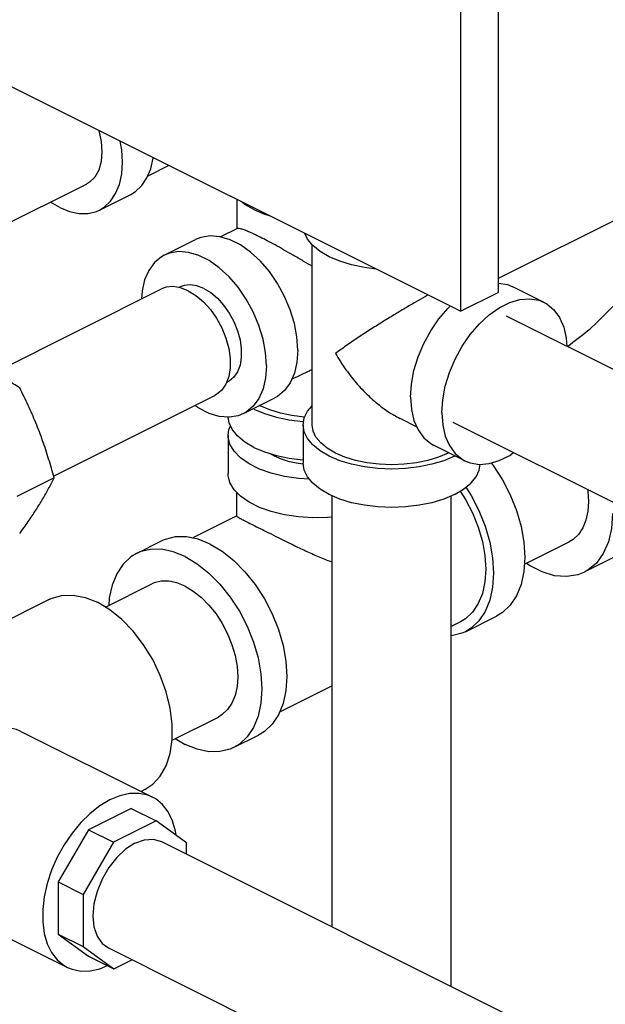
# Model space of a CAD drawing. Units: inches. Extents: x -47 to 163, y -16 to 122.
# Drawn here: x 23 to 27, y 83 to 90 of the extents above; entities that cross this region are included whole.
import ezdxf

# ---------------------------------------------------------------- set-up
doc = ezdxf.new("R2010")
doc.units = ezdxf.units.IN
doc.header["$MEASUREMENT"] = 0

msp = doc.modelspace()

# ---------------------------------------------------------------- linework, layer by layer
at = {"color": 7, "linetype": 'Continuous'}
for p, q in [((26.6197008588, 93.8709953508), (26.6197008588, 87.70056434879999)), ((26.3545358156, 93.7384128292), (26.3545358156, 87.56798182719999)), ((26.3545358156, 87.56798182719999), (22.0235067808, 89.7334963448)), ((24.2958885364, 88.59730546680001), (24.1462738544, 88.522498126)), ((28.1664969424, 88.5722831524), (26.6197008588, 87.79888511040001)), ((21.7689483396, 87.493155212), (23.7139384012, 88.46565024280001)), ((23.5261086908, 88.3000437856), (23.460719884, 88.339040984)), ((23.805617188, 88.2822926684), (24.0265880572, 88.3927781032)), ((24.7755698176, 88.35746482639999), (24.7755698176, 88.1503906968)), ((24.7791679588, 88.1521897672), (24.6604591312, 88.09283535360001)), ((24.2630661916, 87.96401600799999), (24.4840370608, 88.07450144239999)), ((25.3058999036, 86.7662409292), (25.3058999036, 88.0384452328)), ((23.0618149356, 87.1341934124), (24.2442595444, 87.7254157164)), ((24.3665374196, 87.7362431248), (24.3748511112, 87.7403999704)), ((24.4320892544, 87.713486966), (24.3775184316, 87.73457917120001)), ((26.9434035296, 87.6311559996), (26.7224326604, 87.74164143440001)), ((26.3545358156, 87.56798182719999), (26.6197008588, 87.70056434879999)), ((26.6749480472, 87.5361867732), (29.2501566552, 86.2485824692)), ((25.282283152, 87.14595912639999), (25.161928632, 87.0857818664)), ((24.7019716556, 87.0654347512), (24.7102982668, 87.0695980568)), ((23.481591952, 86.40493337), (24.6199189644, 86.974096876)), ((24.822083186, 86.8459820192), (25.0430540552, 86.95646745399999)), ((24.8961280796, 86.8781300684), (24.8916373052, 86.8807590788)), ((25.9241870768, 86.8130988644), (26.0445410896, 86.752921858)), ((25.2433999036, 86.7662409292), (25.2433999036, 86.4956079904)), ((26.2992886272, 86.78486793280001), (28.4333491196, 85.7178376864)), ((24.7130698176, 86.69315152959999), (24.7130698176, 86.4225185908)), ((26.3843865352, 86.5131220108), (26.1634156664, 86.6236074456)), ((26.310341642, 86.54527006), (26.314832416, 86.5478990704)), ((23.4852671852, 86.3915504168), (23.2225564652, 86.2601950568)), ((24.7755698176, 86.12306574520001), (24.7755698176, 86.28872841120001)), ((25.4483999036, 83.2232141684), (25.4483999036, 86.265267114)), ((26.2883999036, 82.8032141684), (26.2883999036, 86.265267114)), ((24.7755698176, 86.125081436), (24.46089998, 85.9677465168)), ((24.0675942584, 85.85844006159999), (24.2443709536, 85.9468284092)), ((26.8043953696, 85.7838780004), (27.1196530392, 85.9415068352)), ((27.44823468, 85.8367707268), (27.2272638108, 85.7262852924)), ((23.8480617924, 85.4796469), (24.17520503, 85.6432185188)), ((23.4558635372, 85.53510542), (22.8947840916, 85.25456569720001)), ((26.387574508, 85.3064406412), (26.6085453772, 85.4169260756)), ((26.352635946, 85.3763177652), (26.2883999036, 85.3441997444)), ((25.4483999036, 84.9241997444), (25.0766746224, 84.7383371036)), ((24.3190333836, 84.5411970076), (24.6447793052, 84.704069968)), ((23.2520560656, 84.602990898), (24.180133716, 84.1389520728)), ((24.3405981656, 84.55197939840001), (24.4099921676, 84.5105935436)), ((24.7523900764, 84.4888484252), (24.929166772, 84.57723677279999)), ((24.1266839304, 84.1934646336), (24.0988962628, 84.1795707996)), ((24.029801264, 84.059622744), (23.7286390156, 83.90904162)), ((24.029801264, 84.059622744), (24.2065779592, 83.9712343964)), ((24.2065779592, 83.9712343964), (23.9054157108, 83.8206532724)), ((24.4205987692, 83.816123912), (24.2065779592, 83.9712343964)), ((23.7286390156, 83.90904162), (23.514618206, 83.5399103256)), ((23.7286390156, 83.90904162), (23.9054157108, 83.8206532724)), ((23.9054157108, 83.8206532724), (23.6913949012, 83.451521978)), ((24.2442684868, 83.8252798764), (28.2336906572, 81.8305687916)), ((24.4205987692, 83.7371147356), (24.4205987692, 83.816123912)), ((23.514618206, 83.5399103256), (23.6913949012, 83.451521978)), ((23.514618206, 83.5399103256), (23.514618206, 83.1721459384)), ((23.6913949012, 83.451521978), (23.6913949012, 83.0837575908)), ((23.0289242356, 83.2121986408), (23.5791904472, 82.9370655352)), ((23.514618206, 83.1721459384), (23.6913949012, 83.0837575908)), ((23.514618206, 83.1721459384), (23.7295228992, 83.01639486399999)), ((23.6913949012, 83.0837575908), (23.9062995944, 82.9280065164)), ((23.8686090668, 83.073961036), (27.5368757716, 81.2398276836)), ((23.7295228992, 83.01639486399999), (23.9062995944, 82.9280065164)), ((23.9062995944, 82.9280065164), (24.0334088504, 82.9915611444))]:
    msp.add_line(p, q, dxfattribs=at)
for points in [[(23.7997484688, 88.8453755008), (23.8004869136, 88.84331425280001), (23.8173870584, 88.7666308128), (23.8230935392, 88.69281723879999), (23.8173870584, 88.62471014559999), (23.8004869136, 88.56492685040001), (23.7730425676, 88.51576479159999), (23.7361086908, 88.47911324), (23.7139300308, 88.465662342)], [(23.8055994396, 88.28229222520001), (23.8386086908, 88.30232689040001), (23.8836470676, 88.3443923744), (23.9198816632, 88.3986936108), (23.9464202608, 88.4638935232), (23.9626093932, 88.538386674), (23.9680504292, 88.62033879360001), (23.9626093932, 88.70773195), (23.9515903076, 88.7694545816)], [(24.0265703088, 88.39277766), (24.05957956, 88.41281232520001), (24.1046179368, 88.45487780879999), (24.1408525324, 88.5091790452), (24.16739113, 88.574378958), (24.1835802624, 88.6488721084), (24.1838750532, 88.65331220879999)], [(24.8961280796, 88.28542134959999), (24.8324341964, 88.32270932719999), (24.8124190252, 88.3390402224)], [(23.5261086908, 88.3000437856), (23.5952436104, 88.2721402068), (23.6626761988, 88.2582514692), (23.7267460416, 88.2587195596), (23.7858755272, 88.2735329516), (23.8055994396, 88.28229222520001)], [(24.8961280796, 88.28542134959999), (24.9707040352, 88.25357440799999), (25.0033658256, 88.2435668224)], [(25.2054872964, 87.2945135792), (25.1994597872, 87.3866167692), (25.181541674, 87.48223513319999), (25.1522217164, 87.5787604524), (25.1122996864, 87.6735597668), (25.0628645532, 87.76404719879999), (25.005264778, 87.8477544868), (24.9410715324, 87.92239831399999), (24.8720358408, 87.985942592), (24.8000408176, 88.0366539984), (24.7270502984, 88.07314925799999), (24.6550552752, 88.0944328752), (24.586019584, 88.0999242884), (24.5218263384, 88.0894737064), (24.4840244112, 88.0744847732)], [(25.7576163564, 87.86644155719999), (25.675264282, 87.8763270488), (25.5846558412, 87.8950926716), (25.5010341208, 87.92071439959999), (25.4264581656, 87.95256134120001), (25.362764282, 87.9898493188), (25.311520826, 88.0316601792), (25.2739895808, 88.07696439959999), (25.2542185972, 88.1181404364)], [(24.9845164272, 87.1840281444), (24.978488918, 87.2761313344), (24.9605708048, 87.37174969879999), (24.9312508472, 87.4682750176), (24.8913288172, 87.56307433239999), (24.841893684, 87.653561764), (24.7842939088, 87.737269052), (24.7201006632, 87.81191287959999), (24.651064972, 87.8754571576), (24.5790699484, 87.926168564), (24.5060794296, 87.9626638232), (24.434084406, 87.98394744040002), (24.3650487148, 87.989438854), (24.3008554692, 87.97898827200001), (24.263053542, 87.9639993384)], [(24.263053542, 87.9639993384), (24.243255694, 87.9528807592), (24.1938205604, 87.9118284608), (24.1538985308, 87.85695117600001), (24.1245785732, 87.7897458148), (24.10666046, 87.7120455636), (24.102638146, 87.6546050172)], [(24.3775184316, 87.73457917120001), (24.3248059532, 87.74256669520001), (24.2757468784, 87.7371775324), (24.2442423868, 87.7253982892)], [(24.5425746888, 87.72975854), (24.49385074, 87.7485908664), (24.4467860272, 87.7557225844), (24.402983282, 87.7509108316), (24.3748542712, 87.74039365)], [(24.4320892544, 87.713486966), (24.4866600772, 87.68000834879999), (24.5393725556, 87.635283394), (24.5884316304, 87.5808351564), (24.6321666528, 87.5185178056), (24.6690882796, 87.4504534836), (24.6979391884, 87.37896004), (24.7177368968, 87.30647209760001), (24.7278072176, 87.2354581468), (24.7278072176, 87.1683364828), (24.7177368968, 87.1073928524)], [(24.5425746888, 87.72975854), (24.5912986376, 87.6998669176), (24.6383633508, 87.6599339224), (24.682166096, 87.61131942440001), (24.7212152232, 87.5556789324), (24.7541809612, 87.4949072164), (24.7799407016, 87.43107378479999), (24.7976172268, 87.3663524076), (24.8066085844, 87.30294709440001), (24.8066085844, 87.24301703719999), (24.7976172268, 87.1886030816), (24.7799407016, 87.14155823), (24.7541809612, 87.1034845384), (24.7212152232, 87.07567856040001), (24.7102951068, 87.0696043772)], [(26.6197008588, 87.7670046792), (26.6204501376, 87.76706428), (26.6846433832, 87.756613698), (26.7224453104, 87.7416247648)], [(26.2219532944, 86.851168136), (26.2279808036, 86.943271326), (26.2458989168, 87.03888969040001), (26.275218874, 87.1354150096), (26.315140904, 87.230214324), (26.3645760376, 87.3207017556), (26.4221758128, 87.40440904399999), (26.4863690584, 87.47905287120001), (26.5554047496, 87.5425971492), (26.6273997732, 87.59330855559999), (26.700390292, 87.6298038152), (26.7723853156, 87.6510874324), (26.8414210068, 87.6565788456), (26.9056142524, 87.6461282636), (26.9434161796, 87.6311393304)], [(26.0009824252, 86.9616535708), (26.0070099344, 87.0537567608), (26.0249280476, 87.14937512520001), (26.0542480052, 87.245900444), (26.0941700348, 87.3406997584), (26.1436051684, 87.43118719040001), (26.2012049436, 87.5148944784), (26.2653981892, 87.58953830600001), (26.2815988624, 87.604450304)], [(26.9434161796, 87.6311393304), (26.9632140276, 87.6200207508), (27.0126491608, 87.57896845239999), (27.0525711908, 87.5240911676), (27.0818911484, 87.4568858064), (27.0998092616, 87.37918555520001), (27.1038315756, 87.3217450092)], [(25.2054872964, 87.2945135792), (25.1994597872, 87.2084378984), (25.181541674, 87.1307376472), (25.1522217164, 87.06353228559999), (25.1122996864, 87.00865500120001), (25.0628645532, 86.96760270280001), (25.0430667048, 86.9564841232)], [(24.9845164272, 87.1840281444), (24.978488918, 87.097952464), (24.9605708048, 87.0202522128), (24.9312508472, 86.95304685120001), (24.8913288172, 86.8981695664), (24.841893684, 86.857117268), (24.822095836, 86.8459986888)], [(24.7177368968, 87.1073928524), (24.6979391884, 87.0547026188), (24.6690882796, 87.012060084), (24.6321666528, 86.9809173888), (24.619936122, 86.9741143036)], [(26.0009824252, 86.9616535708), (26.0070099344, 86.87557789), (26.0249280476, 86.79787763879999), (26.0542480052, 86.73067227760001), (26.0941700348, 86.67579499280001), (26.1436051684, 86.6347426944), (26.1634030164, 86.6236241148)], [(24.822095836, 86.8459986888), (24.7842939088, 86.8310097552), (24.7201006632, 86.8205591732), (24.651064972, 86.82605058680001), (24.5790699484, 86.84733420399999), (24.5060794296, 86.8838294632), (24.4783906456, 86.90333271680001)], [(24.8961280796, 86.8781300684), (24.9707040352, 86.8462831268), (25.0543257556, 86.8206613988), (25.1449341964, 86.80189577600001), (25.2402982772, 86.79044833120001), (25.2471676824, 86.79017801399999)], [(25.2539913832, 86.8211594956), (25.2500754312, 86.8213135916), (25.1642477584, 86.8316162924), (25.0827001616, 86.8485053524), (25.0074406132, 86.8715649076), (24.9403222532, 86.9002271552), (24.9358314792, 86.9028561656)], [(25.2433999036, 86.7662409292), (25.2510946908, 86.81512669959999), (25.2739895808, 86.86280874), (25.3058999036, 86.9013279068)], [(24.8961280796, 86.60749712959999), (24.8324341964, 86.6447851076), (24.78119074, 86.6865959676), (24.7436594952, 86.731900188), (24.7207646048, 86.7795822284), (24.7142413316, 86.82102525120001)], [(26.2219532944, 86.851168136), (26.2279808036, 86.7650924556), (26.2458989168, 86.6873922044), (26.275218874, 86.62018684280001), (26.315140904, 86.5653095584), (26.3645760376, 86.52425725959999), (26.3843738856, 86.5131386804)], [(24.7130759608, 86.6931294192), (24.7178694556, 86.7318054768), (24.729914052, 86.760527134)], [(26.310341642, 86.54527006), (26.2357656864, 86.5134231184), (26.152143966, 86.48780139040001), (26.0615355252, 86.469035768), (25.9661714444, 86.4575883228), (25.8683999036, 86.4537409292), (25.7706283632, 86.4575883228), (25.675264282, 86.469035768), (25.5846558412, 86.48780139040001), (25.5010341208, 86.5134231184), (25.4264581656, 86.54527006), (25.362764282, 86.58255803799999), (25.311520826, 86.62436889799999), (25.2739895808, 86.6696731184), (25.2510946908, 86.71735515879999), (25.2433999036, 86.7662409292)], [(25.4706523392, 86.56736714680001), (25.4133278444, 86.6009263268), (25.367208734, 86.63855610120001), (25.3334306132, 86.67932989959999), (25.312825212, 86.72224373600001), (25.3058999036, 86.7662409292)], [(25.2877368624, 86.3824457428), (25.2098102288, 86.3873025152), (25.110877336, 86.40202931440001), (25.018141662, 86.4246971688), (24.934132794, 86.45468775799999), (24.8611422752, 86.49118301760001), (24.8011610964, 86.5331874516), (24.7558253876, 86.5795552888), (24.7263717896, 86.6290217352), (24.7136037188, 86.6802374748), (24.7130759608, 86.6931294192)], [(24.8961280796, 86.60749712959999), (24.9707040352, 86.575650188), (25.0543257556, 86.55002846), (25.1449341964, 86.5312628376), (25.2402982772, 86.51981539239999), (25.2433999036, 86.5196933408)], [(25.244425688, 86.48909107680001), (25.20828268, 86.49342966120001), (25.147393808, 86.5060401592), (25.091200012, 86.5232579608), (25.0410849696, 86.54465910520001), (25.0073017704, 86.5644366276)], [(26.2706382424, 86.5699961576), (26.266147468, 86.56736714680001), (26.199029108, 86.53870489959999), (26.1237695596, 86.5156453444), (26.0422219632, 86.498756284), (25.9563942904, 86.4884535832), (25.8683999036, 86.4849909292), (25.7804055172, 86.4884535832), (25.6945778444, 86.498756284), (25.6130302476, 86.5156453444), (25.5377706992, 86.53870489959999), (25.4706523392, 86.56736714680001)], [(26.3843738856, 86.5131386804), (26.4221758128, 86.49814974719999), (26.4863690584, 86.4876991652), (26.5554047496, 86.4931905784), (26.6273997732, 86.51447419559999), (26.700390292, 86.5509694552), (26.728079076, 86.5704727084)], [(26.310341642, 86.2746371212), (26.2357656864, 86.2427901796), (26.152143966, 86.2171684516), (26.0615355252, 86.1984028292), (25.9661714444, 86.186955384), (25.8683999036, 86.1831079904), (25.7706283632, 86.186955384), (25.675264282, 86.1984028292), (25.5846558412, 86.2171684516), (25.5010341208, 86.2427901796), (25.4264581656, 86.2746371212), (25.362764282, 86.3119250992), (25.311520826, 86.3537359592), (25.2739895808, 86.3990401796), (25.2510946908, 86.44672222), (25.2433999036, 86.4956079904)], [(26.310341642, 86.2746371212), (26.3740355252, 86.3119250992), (26.4252789812, 86.3537359592), (26.4628102264, 86.3990401796), (26.4857051164, 86.44672222), (26.49222839, 86.48816524280001)], [(26.5696691856, 86.49740752), (26.5843618424, 86.4790339908), (26.648959968, 86.37916329), (26.7041319796, 86.2724610608), (26.7485193588, 86.1615546668), (26.7810291412, 86.0491749916), (26.800860828, 85.9380891952), (26.8075260976, 85.8310325792), (26.800860828, 85.730641232), (26.7810291412, 85.6393871228), (26.7485193588, 85.5595172296), (26.7041319796, 85.4929982152), (26.648959968, 85.4414679976), (26.6085236352, 85.4169255328)], [(25.4483999036, 86.1158804224), (25.4153777124, 86.1124184096), (25.3122417088, 86.11028554120001), (25.2098102288, 86.1166695764), (25.110877336, 86.13139637559999), (25.018141662, 86.15406423), (24.934132794, 86.1840548196), (24.8611422752, 86.22055007879999), (24.8011610964, 86.26255451280001), (24.7558253876, 86.30892235), (24.7263717896, 86.35838879639999), (24.7136037188, 86.4096045364), (24.7130759608, 86.42249648040001)], [(26.391041192, 86.3258004624), (26.4279890988, 86.26867785520001), (26.4831611104, 86.1619756264), (26.5275484896, 86.0510692324), (26.560058272, 85.9386895568), (26.5798899592, 85.8276037608), (26.5865552284, 85.7205471444), (26.5798899592, 85.6201557976), (26.560058272, 85.528901688), (26.5275484896, 85.4490317952), (26.4831611104, 85.3825127804), (26.4279890988, 85.3309825632), (26.387552766, 85.306440098)], [(26.3512643444, 86.29859428559999), (26.3889265764, 86.240367548), (26.4384704608, 86.144549662), (26.4783291056, 86.04495735120001), (26.507521068, 85.9440440488), (26.525328032, 85.84429553560001), (26.5313125112, 85.74816850319999)], [(27.2495911184, 86.3097166872), (27.2515264912, 86.2988758316), (27.2560969616, 86.22546558040001), (27.2515264912, 86.1566257996), (27.2379276204, 86.0940515532), (27.215635198, 86.0392836268), (27.185198138, 85.99367058799999), (27.1473659016, 85.9583355816), (27.1196381304, 85.9415064628)], [(27.4262445308, 86.140391796), (27.418860832, 86.0349490868), (27.3969111436, 85.9397662792), (27.3609941956, 85.8574397116), (27.3120897088, 85.790215038), (27.2515316704, 85.7399259724), (27.2272793068, 85.72630571239999)], [(24.5867688628, 85.9250832908), (24.5020785864, 85.9592651744), (24.419473666, 85.97627887799999), (24.3409881084, 85.97570546760001), (24.2685544884, 85.9575590624), (24.2443926956, 85.946828952)], [(24.5867688628, 85.9250832908), (24.6714591392, 85.8745748984), (24.7540640596, 85.8089836812), (24.8325496172, 85.72992471319999), (24.9049832372, 85.63934468800001), (24.9695813628, 85.5394739872), (25.0247533744, 85.432771758), (25.0691407536, 85.3218653644), (25.101650536, 85.2094856888), (25.1214822228, 85.0983998924), (25.128147492, 84.9913432764), (25.1214822228, 84.8909519296), (25.101650536, 84.79969782), (25.0691407536, 84.7198279272), (25.0247533744, 84.65330891239999), (24.9695813628, 84.60177869479999), (24.92914503, 84.57723623)], [(24.0676160004, 85.8584406044), (24.0271796676, 85.8338981396), (23.972007656, 85.78236792199999), (23.9276202768, 85.7158489072), (23.8951104944, 85.6359790144), (23.8752788076, 85.54472490479999), (23.8717442656, 85.4914881368)], [(24.4099921676, 85.8366949432), (24.3253018912, 85.8708768268), (24.2426969708, 85.8878905304), (24.1642114128, 85.88731712), (24.0917777932, 85.86917071479999), (24.0676160004, 85.8584406044)], [(24.4099921676, 85.8366949432), (24.4946824436, 85.7861865508), (24.5772873644, 85.7205953336), (24.655772922, 85.6415363656), (24.7282065416, 85.5509563404), (24.7928046676, 85.4510856396), (24.8479766792, 85.3443834104), (24.8923640584, 85.2334770164), (24.9248738408, 85.1210973412), (24.9447055276, 85.0100115448), (24.9513707968, 84.9029549288), (24.9447055276, 84.802563582), (24.9248738408, 84.7113094724), (24.8923640584, 84.6314395796), (24.8479766792, 84.56492056479999), (24.7928046676, 84.5133903472), (24.7523683344, 84.4888478824)], [(27.2272793068, 85.72630571239999), (27.180971946, 85.7079442692), (27.10233522, 85.6951423064), (27.017766498, 85.7018692876), (26.9295725944, 85.7279417184), (26.8401592088, 85.7726484116), (26.8159877188, 85.7896741752)], [(26.5313125112, 85.74816850319999), (26.525328032, 85.6580259496), (26.507521068, 85.5760844008), (26.4783291056, 85.5043630608), (26.4384704608, 85.44462939479999), (26.3889265764, 85.39835539319999), (26.3526163756, 85.3763172736)], [(24.4099921676, 85.6283075804), (24.3519188352, 85.65174658640001), (24.2952754612, 85.66341312600001), (24.2414567928, 85.6630199304), (24.1917880252, 85.6505766808), (24.1752199388, 85.6432188912)], [(24.4099921676, 85.6283075804), (24.4680654996, 85.593673254), (24.524708874, 85.5486964196), (24.578527542, 85.49448455560001), (24.62819631, 85.4323725384), (24.6724921676, 85.363889772), (24.710324404, 85.2907225296), (24.740761464, 85.2146724308), (24.7630538864, 85.137612082), (24.7766527572, 85.0614389644), (24.7812232276, 84.9880287132), (24.7766527572, 84.9191889328), (24.7630538864, 84.856614686), (24.740761464, 84.8018467596), (24.710324404, 84.7562337208), (24.6724921676, 84.7208987148), (24.6447643964, 84.70406959600001)], [(23.4558918548, 85.5351161364), (23.4655382532, 85.5397145632), (23.538864512, 85.5617245956), (23.6190758364, 85.5647102944), (23.7039842708, 85.54859021760001), (23.791273734, 85.5138040796)], [(24.1266556132, 84.19345391680001), (24.1814502588, 84.2292894792), (24.2352483044, 84.28704449199999), (24.2769358808, 84.3605451216), (24.3053758604, 84.4477864624), (24.3197924736, 84.5463887984), (24.3197924736, 84.65366251520001), (24.3053758604, 84.7666814644), (24.2769358808, 84.8823627848), (24.2352483044, 84.9975509912), (24.1814502588, 85.1091040492), (24.1170092148, 85.2139790824), (24.0436829556, 85.3093153736), (23.9634716312, 85.3925123968), (23.8785631972, 85.4613007544), (23.791273734, 85.5138040796)], [(26.387552766, 85.306440098), (26.3633909732, 85.295709988), (26.2909573536, 85.27756358239999), (26.2883999036, 85.277544898)], [(23.2520604464, 84.6029803192), (23.2192106752, 84.6166167204), (23.1577171152, 84.62935245359999), (23.0916188916, 84.628075234), (23.0223925292, 84.6128135916), (22.9515844312, 84.5839084472)], [(24.7523683344, 84.4888478824), (24.7282065416, 84.478117772), (24.655772922, 84.4599713668), (24.5772873644, 84.4593979564), (24.4946824436, 84.47641166), (24.4099921676, 84.5105935436)], [(24.1801380964, 84.138941494), (24.1472883256, 84.15257789520001), (24.0857947656, 84.1653136284), (24.0196965416, 84.1640364088), (23.9504701796, 84.1487747668), (23.8796620816, 84.119869622)], [(23.8796620816, 84.119869622), (23.8088539836, 84.0779666684), (23.7396276212, 84.0240019484), (23.6735293976, 83.9591809448), (23.6120358376, 83.8849516512), (23.5565206056, 83.802972228), (23.50822382, 83.7150739592), (23.4682243512, 83.623220348), (23.437415722, 83.52946325159999), (23.4164861452, 83.43589704840001), (23.4059031536, 83.3446118536), (23.4059031536, 83.2576468268), (23.4164861452, 83.1769446232), (23.437415722, 83.1043079968), (23.4682243512, 83.04135953), (23.50822382, 82.9895053868), (23.5565206056, 82.949903904), (23.5791860668, 82.93707611399999)], [(24.346691478, 83.8696878424), (24.342838018, 83.8990729848), (24.3219084412, 83.9717096112), (24.291099812, 84.0346580784), (24.2511003432, 84.0865122212), (24.2028035576, 84.12611370399999), (24.1801380964, 84.138941494)], [(24.0564387768, 83.813351126), (24.1225241228, 83.8372743116), (24.1852956732, 83.841758914), (24.244249152, 83.8252884912)], [(24.0564387768, 83.813351126), (23.9903534312, 83.7711889656), (23.9275818804, 83.7129020176), (23.8712717528, 83.6414130328), (23.8242466728, 83.5603067676), (23.7888646744, 83.473650228), (23.7668999588, 83.3857887356), (23.7594539288, 83.3011280324), (23.7668999588, 83.2239133592), (23.7888646744, 83.1580165824), (23.8242466728, 83.1067420412), (23.868628402, 83.0739524212)], [(23.5791860668, 82.93707611399999), (23.6120358376, 82.9234397128), (23.6735293976, 82.9107039796), (23.7396276212, 82.9119811992), (23.8088539836, 82.9272428416), (23.8633414272, 82.9494856)]]:
    msp.add_lwpolyline(points, dxfattribs=at)
for points in [[(24.9403222532, 88.0910120856), (24.8964550012, 88.1123298824), (24.858120104, 88.1296190648), (24.8261046672, 88.14244485639999), (24.8008087332, 88.1504721152), (24.7834964412, 88.15292616), (24.7787080064, 88.15138294040001)], [(25.3059450416, 87.88552515040001), (25.2440664188, 87.92263225120001), (25.1715847096, 87.96507493520001), (25.105172086, 88.00290370959999), (25.0448037944, 88.0362735272), (24.9897130424, 88.0656998348), (24.9403222532, 88.0910120856)], [(26.124570352, 87.6830339332), (26.1014028264, 87.6701027392), (26.0349891768, 87.6322750864), (25.962487818, 87.58982238719999), (25.8843330912, 87.5428277468), (25.8009820672, 87.4913555968), (25.714460816, 87.436414912), (25.6278165884, 87.37969624280001), (25.5453986808, 87.3238390084), (25.4706523392, 87.2710127876)], [(27.4281799548, 87.60100355639999), (27.257989, 87.43547101360001), (27.1082534724, 87.31803858040001)], [(25.4706523392, 87.2710127876), (25.5453513816, 87.1554824028), (25.6277566188, 87.0516907484), (25.7144059544, 86.9623833064), (25.8009268836, 86.89001351), (25.8842654284, 86.8347104036), (25.9254871828, 86.812446312)], [(23.2428697624, 87.02695171159999), (23.1997021548, 87.0546036652), (23.156266956, 87.08114471479999), (23.1117511908, 87.1069612504), (23.0656728668, 87.1322039456), (23.017875692, 87.15685209879999)], [(25.2809830328, 87.1453065636), (25.306070434, 87.1584536336)], [(23.3814718256, 86.71795274), (23.3565895052, 86.7808630252), (23.3303311276, 86.84286724879999), (23.302776064, 86.90403838479999), (23.2737968764, 86.96496009), (23.2428697624, 87.02695171159999)], [(23.4852671852, 86.3915504168), (23.4665622704, 86.45966228719999), (23.447214994, 86.5254233544), (23.4267470328, 86.5901336532), (23.4048666144, 86.65431420680001), (23.3814718256, 86.71795274)], [(23.3814718256, 86.20375015639999), (23.4048712816, 86.2425195536), (23.4267549748, 86.2804527416), (23.4472236056, 86.31761203040001), (23.466564546, 86.3543736716), (23.4852671852, 86.3915504168)], [(23.2428697624, 85.9985465444), (23.2738004632, 86.04184060719999), (23.3027883124, 86.0834341116), (23.330341234, 86.1241339692), (23.3565947812, 86.16424754), (23.3814718256, 86.20375015639999)], [(24.7764146076, 86.12298157), (24.7760445296, 86.12168991360001)], [(24.7760445296, 86.12168991360001), (24.7870439356, 86.1127235128), (24.81071189, 86.0995135368), (24.8449752968, 86.08195014639999), (24.8887231464, 86.0599996184), (24.9403222532, 86.0342017516)], [(24.9403222532, 86.0342017516), (24.9995826136, 86.00456986719999), (25.0673015768, 85.97078675639999), (25.1423461096, 85.93369622959999), (25.2250713524, 85.8937106996), (25.3149954168, 85.8522161308), (25.4065267012, 85.8136876608), (25.448110436, 85.798108302)]]:
    msp.add_spline(points, degree=3, dxfattribs=at)

doc.saveas('drawing.dxf')
